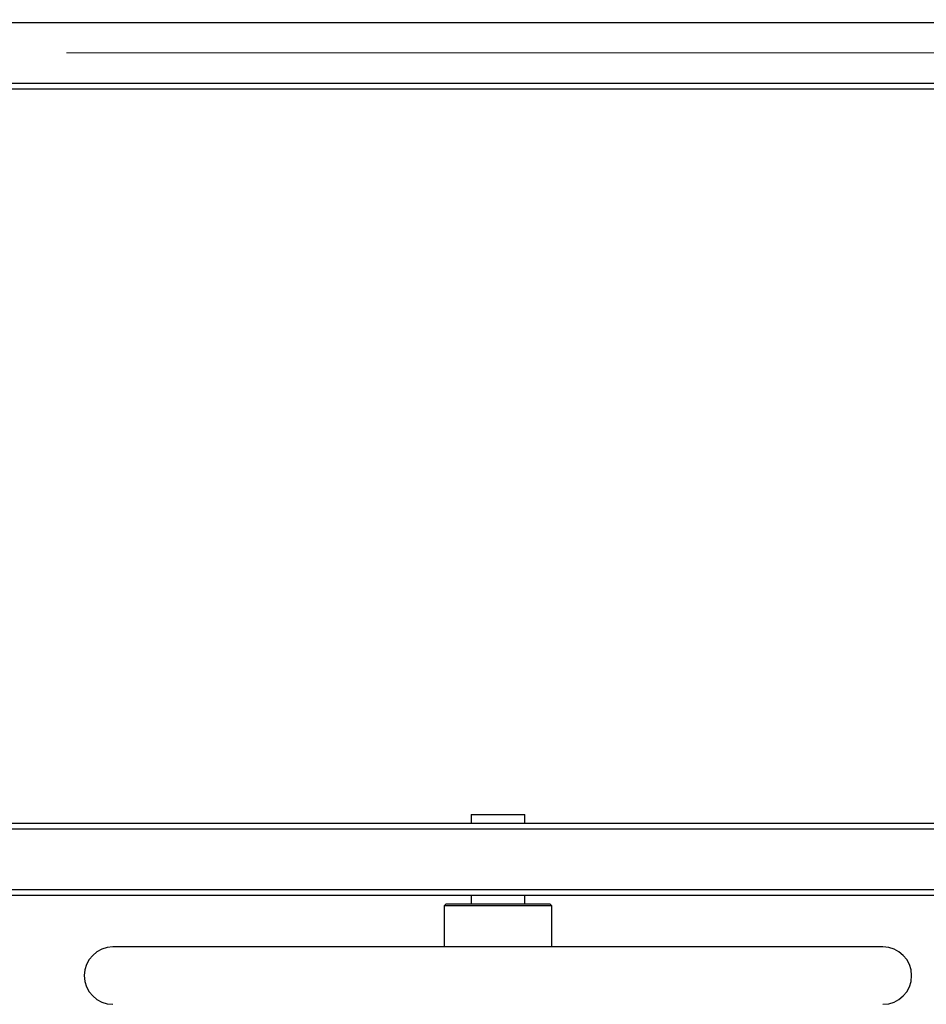
# Model space of a CAD drawing. Units: millimetres. Extents: x 0 to 420, y 0 to 297.
# Drawn here: x 98 to 110, y 84 to 98 of the extents above; entities that cross this region are included whole.
import ezdxf

# ---------------------------------------------------------------- set-up
doc = ezdxf.new("R2010")
doc.units = ezdxf.units.MM
doc.linetypes.add('CENTERX2', pattern=[20.32, 12.7, -2.54, 2.54, -2.54])
doc.layers.add('标注层', color=7, linetype='Continuous')
doc.styles.add('SLDTEXTSTYLE0', font='TXT', dxfattribs={"width": 0.75})
doc.dimstyles.new('SLDDIMSTYLE2', dxfattribs={"dimtxt": 3.5, "dimasz": 3.302, "dimexe": 0, "dimexo": 0.0625, "dimgap": 0.875, "dimtad": 2, "dimdec": 3, "dimlfac": 40, "dimrnd": 1e-09, "dimzin": 12, "dimdsep": 46, "dimtxsty": 'SLDTEXTSTYLE0', "dimsah": 1, "dimcen": 0.09, "dimadec": 0, "dimazin": 3, "dimtfac": 1, "dimtdec": 3, "dimtofl": 0, "dimtmove": 0, "dimatfit": 3, "dimfxl": 0, "dimfrac": 2, "dimtolj": 1, "dimtzin": 12, "dimarcsym": 0})

# ---------------------------------------------------------------- blocks, each defined once
blk = doc.blocks.new('_D_5')
at = {"layer": '标注层'}
for p, q in [((136.478, 111.048), (228.055, 111.048)), ((227.055, 111.048), (227.055, 59.748)), ((73.978, 59.748), (228.055, 59.748))]:
    blk.add_line(p, q, dxfattribs=at)
for points in [[(227.055, 111.048), (226.547, 107.746), (227.563, 107.746)], [(227.055, 59.748), (227.563, 63.05), (226.547, 63.05)]]:
    blk.add_solid(points, dxfattribs=at)
at = {"layer": '标注层', "insert": (222.544, 83.214), "char_height": 3.5, "attachment_point": 1, "rotation": 90, "style": 'SLDTEXTSTYLE0'}
blk.add_mtext('2052', dxfattribs=at)

msp = doc.modelspace()

# ---------------------------------------------------------------- linework, layer by layer
at = {"color": 8, "linetype": 'Continuous', "lineweight": 25}
for p, q in [((75.255697, 97.673237), (133.65346, 97.673237)), ((75.258343, 96.823236), (133.65346, 96.823236))]:
    msp.add_line(p, q, dxfattribs=at)
at = {"color": 7, "linetype": 'Continuous', "lineweight": 25}
for p, q in [((75.314199, 96.748237), (133.65346, 96.748237)), ((103.85346, 86.623236), (103.85346, 86.498236)), ((103.85346, 86.623236), (104.355737, 86.623236)), ((104.355737, 86.623236), (104.603459, 86.623236)), ((104.603459, 86.498236), (104.603459, 86.623236)), ((73.80346, 86.498236), (134.65346, 86.498236)), ((73.80346, 86.423237), (134.65346, 86.423237)), ((73.80346, 85.573236), (134.65346, 85.573236)), ((73.80346, 85.498237), (134.65346, 85.498237)), ((103.85346, 85.498237), (103.85346, 85.373237)), ((104.603459, 85.373237), (104.603459, 85.498237)), ((103.503459, 85.373237), (103.478461, 85.348236)), ((103.478461, 85.348236), (103.478461, 84.773236)), ((104.978459, 85.348236), (103.478461, 85.348236)), ((103.503459, 85.373237), (104.953461, 85.373237)), ((104.978459, 85.348236), (104.953461, 85.373237)), ((104.978459, 84.773236), (104.978459, 85.348236)), ((109.603461, 84.773236), (98.853459, 84.773236))]:
    msp.add_line(p, q, dxfattribs=at)
for centre, start, end in [((98.85346, 84.373237), 90, 270), ((109.60346, 84.373237), 270, 90)]:
    msp.add_arc(centre, 0.4, start, end, dxfattribs=at)
at = {"layer": '标注层', "linetype": 'CENTERX2', "lineweight": 18, "ltscale": 1.25}
msp.add_line((72.80346, 97.248237), (135.65346, 97.248237), dxfattribs=at)

# ---------------------------------------------------------------- dimensions: what is measured, and where the dimension line sits
at = {"layer": '标注层'}
dim = msp.add_linear_dim(base=(227.055296, 59.748237), p1=(135.47846, 111.048237), p2=(72.97846, 59.748237), angle=90, dimstyle='SLDDIMSTYLE2', dxfattribs=at)
dim.commit()
dim.dimension.update_dxf_attribs({"geometry": '_D_5', "text_midpoint": (227.055296, 88.385996), "dimtype": 160})

doc.saveas('drawing.dxf')
